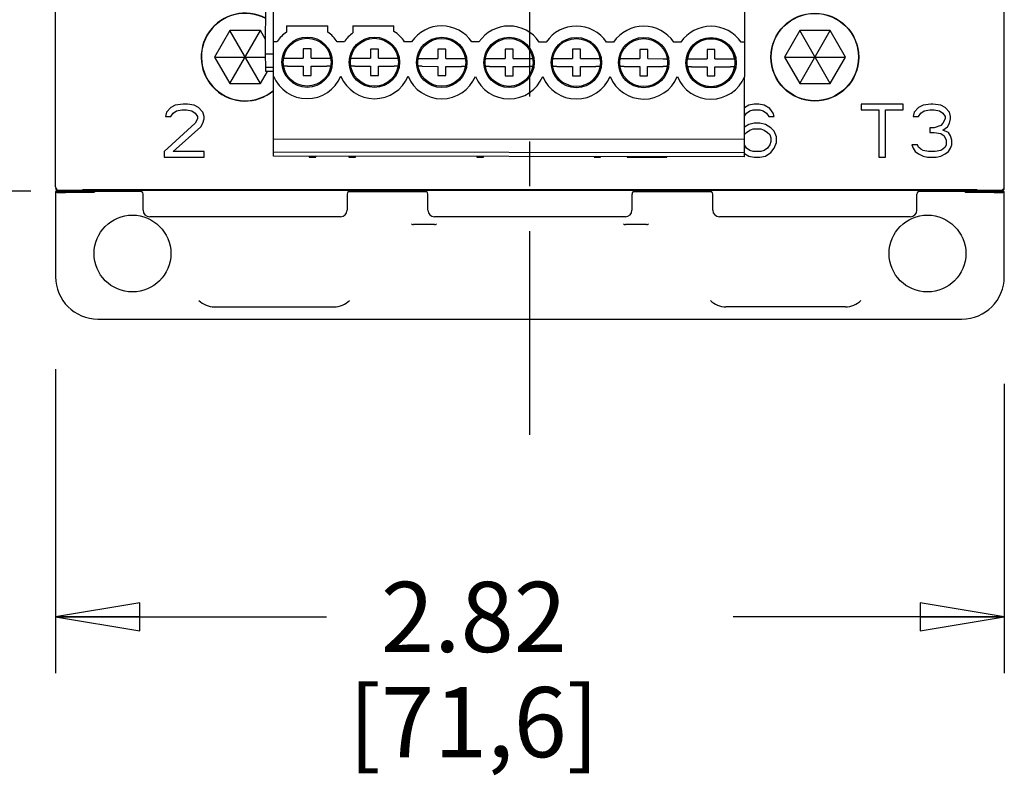
# Model space of a CAD drawing. Units: inches. Extents: x 1.5 to 21.1, y 2.8 to 15.8.
# Drawn here: x 6.8 to 9, y 5.6 to 7.3 of the extents above; entities that cross this region are included whole.
import ezdxf

# ---------------------------------------------------------------- set-up
doc = ezdxf.new("R2010")
doc.units = ezdxf.units.IN
doc.header["$LTSCALE"] = 1.21
doc.header["$MEASUREMENT"] = 0
doc.linetypes.add('CENTER', pattern=[0.6, 0.375, -0.075, 0.075, -0.075])
doc.layers.get('0').update_dxf_attribs({"linetype": 'CONTINUOUS'})
doc.layers.add('02___PRT_ALL_AXES', color=7, linetype='CONTINUOUS')
doc.layers.add('DEF_DATUMS', color=7, linetype='CONTINUOUS')
doc.styles.get("Standard").update_dxf_attribs({"font": 'txt', "width": 0.8})
doc.dimstyles.new('DIMSTYLE_1', dxfattribs={"dimtxt": 0.15625, "dimasz": 0.1875, "dimexe": 0.125, "dimexo": 0.0625, "dimgap": 0.078125, "dimtad": 0, "dimtih": 1, "dimtoh": 1, "dimdec": 1, "dimlfac": 1.333333, "dimzin": 4, "dimdsep": 46, "dimtxsty": 'Standard', "dimblk": 'CLOSED', "dimblk1": 'CLOSED', "dimblk2": 'CLOSED', "dimcen": 0.09, "dimadec": 0, "dimazin": 0, "dimtfac": 1, "dimtdec": 1, "dimtofl": 0, "dimtmove": 0, "dimatfit": 3, "dimldrblk": 'CLOSED', "dimfxl": 1, "dimtolj": 1, "dimtzin": 4, "dimarcsym": 0})
doc.dimstyles.new('DIMSTYLE_2', dxfattribs={"dimtxt": 0.15625, "dimasz": 0.1875, "dimexe": 0.125, "dimexo": 0.0625, "dimgap": 0.078125, "dimtad": 0, "dimtih": 1, "dimtoh": 1, "dimlfac": 1.333333, "dimzin": 4, "dimdsep": 46, "dimtxsty": 'Standard', "dimblk": 'CLOSED', "dimblk1": 'CLOSED', "dimblk2": 'CLOSED', "dimcen": 0.09, "dimadec": 0, "dimazin": 0, "dimtfac": 1, "dimtofl": 0, "dimtmove": 0, "dimatfit": 3, "dimldrblk": 'CLOSED', "dimfxl": 1, "dimtolj": 1, "dimtzin": 4, "dimarcsym": 0})

# ---------------------------------------------------------------- blocks, each defined once
blk = doc.blocks.new('_CLOSED')
at = {"color": 0, "linetype": 'ByBlock'}
for p, q in [((0, 0), (-1, 0.167)), ((-1, 0.167), (-1, -0.167)), ((-1, -0.167), (0, 0)), ((-1, 0), (0, 0))]:
    blk.add_line(p, q, dxfattribs=at)
blk = doc.blocks.new('*D4')
at = {"color": 2, "linetype": 'Continuous', "transparency": 16777216}
for p, q in [((6.8645, 10.4916), (5.914, 10.4916)), ((6.039, 10.4916), (6.039, 9.505)), ((6.039, 6.9291), (6.039, 8.7237)), ((6.8645, 6.9291), (5.914, 6.9291))]:
    blk.add_line(p, q, dxfattribs=at)
at = {"color": 2, "linetype": 'Continuous', "transparency": 16777216, "xscale": 0.1875, "yscale": 0.1875, "zscale": 0.1875}
for p, rotation in [((6.039, 10.4916), 90), ((6.039, 6.9291), 270)]:
    blk.add_blockref('_CLOSED', p, dxfattribs=dict(at, rotation=rotation))
at = {"color": 2, "linetype": 'Continuous', "transparency": 16777216, "insert": (5.8515, 9.4269), "char_height": 0.15625, "width": 1, "attachment_point": 2, "line_spacing_factor": 0.9}
blk.add_mtext('4.75\\P[120,7]\\PW/O FEET', dxfattribs=at)
blk = doc.blocks.new('*D5')
at = {"color": 2, "linetype": 'Continuous', "transparency": 16777216}
for p, q in [((6.9197, 6.5331), (6.9197, 5.8558)), ((9.0338, 6.5001), (9.0338, 5.8558)), ((6.9197, 5.9808), (7.5236, 5.9808)), ((9.0338, 5.9808), (8.4299, 5.9808))]:
    blk.add_line(p, q, dxfattribs=at)
at = {"color": 2, "linetype": 'Continuous', "transparency": 16777216, "xscale": 0.1875, "yscale": 0.1875, "zscale": 0.1875, "rotation": 180}
blk.add_blockref('_CLOSED', (6.9197, 5.9808), dxfattribs=at)
at = {"color": 2, "linetype": 'Continuous', "transparency": 16777216, "xscale": 0.1875, "yscale": 0.1875, "zscale": 0.1875}
blk.add_blockref('_CLOSED', (9.0338, 5.9808), dxfattribs=at)
at = {"color": 2, "linetype": 'Continuous', "transparency": 16777216, "insert": (7.8517, 6.0589), "char_height": 0.15625, "width": 0.75, "attachment_point": 2, "line_spacing_factor": 0.9}
blk.add_mtext('2.82\\P[71,6]', dxfattribs=at)

msp = doc.modelspace()

# ---------------------------------------------------------------- linework, layer by layer
at = {"color": 7, "linetype": 'Continuous'}
for p, q in [((6.9197, 6.9387), (6.9197, 10.4842)), ((9.0338, 6.9365), (9.0338, 10.4842)), ((7.4049, 7.0071), (7.4056, 7.5255)), ((8.4549, 7.0058), (8.4555, 7.4434)), ((7.3876, 7.2344), (7.3878, 7.3745)), ((7.3081, 7.2871), (7.274, 7.228)), ((7.3763, 7.169), (7.3081, 7.2871)), ((7.3763, 7.2871), (7.3081, 7.2871)), ((7.3081, 7.169), (7.3763, 7.2871)), ((7.3877, 7.2673), (7.3763, 7.2871)), ((7.4345, 7.2979), (7.5261, 7.2978)), ((7.4345, 7.2979), (7.4345, 7.2838)), ((7.526, 7.2837), (7.5261, 7.2978)), ((7.5822, 7.2977), (7.5821, 7.2819)), ((7.5822, 7.2977), (7.6737, 7.2976)), ((7.6737, 7.285), (7.6737, 7.2976)), ((8.5778, 7.2871), (8.5437, 7.228)), ((8.646, 7.2871), (8.5778, 7.2871)), ((8.646, 7.169), (8.5778, 7.2871)), ((8.5778, 7.169), (8.646, 7.2871)), ((8.6801, 7.228), (8.646, 7.2871)), ((7.4131, 7.2624), (7.4053, 7.2624)), ((7.4714, 7.2462), (7.4713, 7.2255)), ((7.4891, 7.2462), (7.4714, 7.2462)), ((7.4891, 7.2255), (7.4891, 7.2462)), ((7.5631, 7.2622), (7.5474, 7.2622)), ((7.6214, 7.246), (7.6213, 7.2253)), ((7.6391, 7.246), (7.6214, 7.246)), ((7.6391, 7.2253), (7.6391, 7.246)), ((7.7131, 7.262), (7.6974, 7.262)), ((7.7714, 7.2458), (7.7713, 7.2251)), ((7.7891, 7.2458), (7.7714, 7.2458)), ((7.7891, 7.2251), (7.7891, 7.2458)), ((7.8631, 7.2618), (7.8474, 7.2618)), ((7.9214, 7.2456), (7.9213, 7.225)), ((7.9391, 7.2456), (7.9214, 7.2456)), ((7.9391, 7.2249), (7.9391, 7.2456)), ((8.0131, 7.2616), (7.9974, 7.2616)), ((8.0714, 7.2454), (8.0713, 7.2248)), ((8.0891, 7.2454), (8.0714, 7.2454)), ((8.0891, 7.2247), (8.0891, 7.2454)), ((8.1631, 7.2614), (8.1474, 7.2614)), ((8.2214, 7.2452), (8.2213, 7.2246)), ((8.2391, 7.2452), (8.2214, 7.2452)), ((8.2391, 7.2246), (8.2391, 7.2452)), ((8.3131, 7.2612), (8.2974, 7.2612)), ((8.3714, 7.2451), (8.3713, 7.2244)), ((8.3891, 7.245), (8.3714, 7.2451)), ((8.3891, 7.2244), (8.3891, 7.245)), ((8.4552, 7.261), (8.4474, 7.2611)), ((7.274, 7.228), (7.3877, 7.228)), ((7.274, 7.228), (7.3081, 7.169)), ((7.4052, 7.2344), (7.3876, 7.2344)), ((7.388, 7.2049), (7.3876, 7.2344)), ((7.4275, 7.2256), (7.4365, 7.2256)), ((7.4365, 7.2256), (7.4713, 7.2255)), ((7.4891, 7.2255), (7.5239, 7.2255)), ((7.5239, 7.2255), (7.5329, 7.2254)), ((7.5775, 7.2254), (7.5865, 7.2254)), ((7.5865, 7.2254), (7.6213, 7.2253)), ((7.6391, 7.2253), (7.6739, 7.2253)), ((7.6739, 7.2253), (7.6829, 7.2253)), ((7.7275, 7.2252), (7.7365, 7.2252)), ((7.7365, 7.2252), (7.7713, 7.2251)), ((7.7891, 7.2251), (7.8239, 7.2251)), ((7.8239, 7.2251), (7.8329, 7.2251)), ((7.8775, 7.225), (7.8865, 7.225)), ((7.8865, 7.225), (7.9213, 7.225)), ((7.9391, 7.2249), (7.9739, 7.2249)), ((7.9739, 7.2249), (7.9829, 7.2249)), ((8.0275, 7.2248), (8.0365, 7.2248)), ((8.0365, 7.2248), (8.0713, 7.2248)), ((8.0891, 7.2247), (8.1239, 7.2247)), ((8.1239, 7.2247), (8.1329, 7.2247)), ((8.1775, 7.2246), (8.1865, 7.2246)), ((8.1865, 7.2246), (8.2213, 7.2246)), ((8.2391, 7.2246), (8.2739, 7.2245)), ((8.2739, 7.2245), (8.2829, 7.2245)), ((8.3275, 7.2244), (8.3365, 7.2244)), ((8.3365, 7.2244), (8.3713, 7.2244)), ((8.3891, 7.2244), (8.4239, 7.2243)), ((8.4239, 7.2243), (8.4329, 7.2243)), ((8.5437, 7.228), (8.6801, 7.228)), ((8.5437, 7.228), (8.5778, 7.169)), ((8.646, 7.169), (8.6801, 7.228)), ((7.4052, 7.2048), (7.388, 7.2049)), ((7.388, 7.196), (7.388, 7.2049)), ((7.4365, 7.2078), (7.4275, 7.2079)), ((7.4365, 7.2078), (7.4713, 7.2078)), ((7.4713, 7.2078), (7.4713, 7.1871)), ((7.489, 7.2078), (7.5239, 7.2077)), ((7.489, 7.1871), (7.489, 7.2078)), ((7.5329, 7.2077), (7.5239, 7.2077)), ((7.5865, 7.2077), (7.5775, 7.2077)), ((7.5865, 7.2077), (7.6213, 7.2076)), ((7.6213, 7.2076), (7.6213, 7.1869)), ((7.639, 7.2076), (7.6739, 7.2075)), ((7.639, 7.1869), (7.639, 7.2076)), ((7.6829, 7.2075), (7.6739, 7.2075)), ((7.7365, 7.2075), (7.7275, 7.2075)), ((7.7365, 7.2075), (7.7713, 7.2074)), ((7.7713, 7.2074), (7.7713, 7.1868)), ((7.789, 7.2074), (7.8239, 7.2074)), ((7.789, 7.1867), (7.789, 7.2074)), ((7.8329, 7.2073), (7.8239, 7.2074)), ((7.8865, 7.2073), (7.8775, 7.2073)), ((7.8865, 7.2073), (7.9213, 7.2072)), ((7.9213, 7.2072), (7.9213, 7.1866)), ((7.939, 7.2072), (7.9739, 7.2072)), ((7.939, 7.1865), (7.939, 7.2072)), ((7.9829, 7.2072), (7.9739, 7.2072)), ((8.0365, 7.2071), (8.0275, 7.2071)), ((8.0365, 7.2071), (8.0713, 7.207)), ((8.0713, 7.207), (8.0713, 7.1864)), ((8.089, 7.207), (8.1239, 7.207)), ((8.089, 7.1864), (8.089, 7.207)), ((8.1329, 7.207), (8.1239, 7.207)), ((8.1865, 7.2069), (8.1775, 7.2069)), ((8.1865, 7.2069), (8.2213, 7.2069)), ((8.2213, 7.2069), (8.2213, 7.1862)), ((8.239, 7.2068), (8.2739, 7.2068)), ((8.239, 7.1862), (8.239, 7.2068)), ((8.2829, 7.2068), (8.2739, 7.2068)), ((8.3365, 7.2067), (8.3275, 7.2067)), ((8.3365, 7.2067), (8.3713, 7.2067)), ((8.3713, 7.2067), (8.3713, 7.186)), ((8.389, 7.2066), (8.4239, 7.2066)), ((8.389, 7.186), (8.389, 7.2066)), ((8.4329, 7.2066), (8.4239, 7.2066)), ((7.3763, 7.169), (7.3919, 7.196)), ((7.4052, 7.196), (7.388, 7.196)), ((7.4713, 7.1871), (7.489, 7.1871)), ((7.6213, 7.1869), (7.639, 7.1869)), ((7.7713, 7.1868), (7.789, 7.1867)), ((7.9213, 7.1866), (7.939, 7.1865)), ((8.0713, 7.1864), (8.089, 7.1864)), ((8.2213, 7.1862), (8.239, 7.1862)), ((8.3713, 7.186), (8.389, 7.186)), ((7.3081, 7.169), (7.3763, 7.169)), ((8.5778, 7.169), (8.646, 7.169)), ((7.1765, 7.1157), (7.1667, 7.1056)), ((7.1864, 7.1207), (7.1765, 7.1157)), ((7.2036, 7.1232), (7.1864, 7.1207)), ((7.1888, 7.1081), (7.2012, 7.1107)), ((7.2012, 7.1107), (7.211, 7.1107)), ((7.2135, 7.1232), (7.2036, 7.1232)), ((7.211, 7.1107), (7.2233, 7.1081)), ((7.2282, 7.1207), (7.2135, 7.1232)), ((7.2381, 7.1157), (7.2282, 7.1207)), ((7.2479, 7.1056), (7.2381, 7.1157)), ((8.4644, 7.1207), (8.4551, 7.115)), ((8.4767, 7.1232), (8.4644, 7.1207)), ((8.4669, 7.1081), (8.4743, 7.1107)), ((8.4743, 7.1107), (8.489, 7.1107)), ((8.4866, 7.1232), (8.4767, 7.1232)), ((8.4989, 7.1207), (8.4866, 7.1232)), ((8.489, 7.1107), (8.4964, 7.1081)), ((8.5112, 7.1132), (8.4989, 7.1207)), ((8.5186, 7.1031), (8.5112, 7.1132)), ((8.8084, 7.1232), (8.7149, 7.1232)), ((8.7149, 7.1232), (8.7149, 7.1107)), ((8.7149, 7.1107), (8.7544, 7.1107)), ((8.7544, 7.1107), (8.7544, 7.0051)), ((8.7691, 7.1107), (8.8084, 7.1107)), ((8.7691, 7.0051), (8.7691, 7.1107)), ((8.8084, 7.1107), (8.8084, 7.1232)), ((8.8429, 7.1157), (8.833, 7.1056)), ((8.8527, 7.1207), (8.8429, 7.1157)), ((8.87, 7.1232), (8.8527, 7.1207)), ((8.8552, 7.1081), (8.8675, 7.1107)), ((8.8675, 7.1107), (8.8773, 7.1107)), ((8.8749, 7.1232), (8.87, 7.1232)), ((8.8921, 7.1207), (8.8749, 7.1232)), ((8.8773, 7.1107), (8.8896, 7.1081)), ((8.9019, 7.1157), (8.8921, 7.1207)), ((8.9118, 7.1056), (8.9019, 7.1157)), ((7.1667, 7.1056), (7.1642, 7.0956)), ((7.1642, 7.0956), (7.1765, 7.0956)), ((7.1765, 7.0956), (7.1815, 7.1031)), ((7.1815, 7.1031), (7.1888, 7.1081)), ((7.2233, 7.1081), (7.2307, 7.1031)), ((7.2307, 7.1031), (7.2356, 7.0956)), ((7.2356, 7.0906), (7.2307, 7.0805)), ((7.2356, 7.0956), (7.2356, 7.0906)), ((7.2504, 7.0956), (7.2479, 7.1056)), ((7.2479, 7.0805), (7.2504, 7.0906)), ((7.2504, 7.0906), (7.2504, 7.0956)), ((8.455, 7.0963), (8.4595, 7.1031)), ((8.4595, 7.1031), (8.4669, 7.1081)), ((8.4964, 7.1081), (8.5038, 7.1031)), ((8.5038, 7.1031), (8.5087, 7.0956)), ((8.5087, 7.0956), (8.521, 7.0956)), ((8.521, 7.0956), (8.5186, 7.1031)), ((8.833, 7.1056), (8.8306, 7.0956)), ((8.8306, 7.0956), (8.8429, 7.0956)), ((8.8429, 7.0956), (8.8478, 7.1031)), ((8.8478, 7.1031), (8.8552, 7.1081)), ((8.8896, 7.1081), (8.897, 7.1031)), ((8.897, 7.1031), (8.9019, 7.0956)), ((8.9019, 7.0906), (8.897, 7.0805)), ((8.9019, 7.0956), (8.9019, 7.0906)), ((8.9142, 7.0956), (8.9118, 7.1056)), ((8.9118, 7.0805), (8.9142, 7.0906)), ((8.9142, 7.0906), (8.9142, 7.0956)), ((7.2307, 7.0805), (7.1618, 7.0177)), ((7.1815, 7.0177), (7.243, 7.073)), ((7.243, 7.073), (7.2479, 7.0805)), ((8.4644, 7.078), (8.455, 7.0716)), ((8.4767, 7.0805), (8.4644, 7.078)), ((8.4669, 7.0654), (8.4743, 7.0679)), ((8.4743, 7.0679), (8.4915, 7.0679)), ((8.489, 7.0805), (8.4767, 7.0805)), ((8.5013, 7.078), (8.489, 7.0805)), ((8.4915, 7.0679), (8.4989, 7.0654)), ((8.5137, 7.0704), (8.5013, 7.078)), ((8.521, 7.0629), (8.5137, 7.0704)), ((8.8773, 7.0704), (8.8675, 7.0704)), ((8.8675, 7.0704), (8.8675, 7.0604)), ((8.8921, 7.0755), (8.8773, 7.0704)), ((8.897, 7.0805), (8.8921, 7.0755)), ((8.897, 7.0654), (8.9069, 7.073)), ((8.9069, 7.073), (8.9118, 7.0805)), ((8.455, 7.0442), (7.405, 7.0455)), ((8.4546, 7.0554), (8.4595, 7.0604)), ((8.4595, 7.0604), (8.4669, 7.0654)), ((8.4989, 7.0654), (8.5063, 7.0604)), ((8.5063, 7.0604), (8.5112, 7.0554)), ((8.5112, 7.0554), (8.5137, 7.0478)), ((8.5137, 7.0478), (8.5137, 7.0403)), ((8.526, 7.0503), (8.521, 7.0629)), ((8.526, 7.0378), (8.526, 7.0503)), ((8.8675, 7.0604), (8.8773, 7.0604)), ((8.8773, 7.0604), (8.8921, 7.0579)), ((8.8921, 7.0579), (8.8995, 7.0529)), ((8.9093, 7.0604), (8.897, 7.0654)), ((8.8995, 7.0529), (8.9044, 7.0428)), ((8.9142, 7.0529), (8.9093, 7.0604)), ((8.9167, 7.0428), (8.9142, 7.0529)), ((8.4595, 7.0252), (8.455, 7.0322)), ((8.4669, 7.0202), (8.4595, 7.0252)), ((8.5063, 7.0252), (8.4989, 7.0202)), ((8.5112, 7.0328), (8.5063, 7.0252)), ((8.5137, 7.0403), (8.5112, 7.0328)), ((8.5137, 7.0152), (8.521, 7.0252)), ((8.521, 7.0252), (8.526, 7.0378)), ((8.8404, 7.0328), (8.8281, 7.0328)), ((8.8281, 7.0328), (8.8306, 7.0252)), ((8.8306, 7.0252), (8.8355, 7.0177)), ((8.8429, 7.0277), (8.8404, 7.0328)), ((8.8478, 7.0227), (8.8429, 7.0277)), ((8.8527, 7.0202), (8.8478, 7.0227)), ((8.897, 7.0227), (8.8921, 7.0202)), ((8.9019, 7.0277), (8.897, 7.0227)), ((8.9044, 7.0328), (8.9019, 7.0277)), ((8.9044, 7.0428), (8.9044, 7.0328)), ((8.9093, 7.0177), (8.9142, 7.0252)), ((8.9142, 7.0252), (8.9167, 7.0328)), ((8.9167, 7.0328), (8.9167, 7.0428)), ((7.1618, 7.0177), (7.1618, 7.0051)), ((7.1618, 7.0051), (7.2504, 7.0051)), ((7.2504, 7.0177), (7.1815, 7.0177)), ((7.2504, 7.0051), (7.2504, 7.0177)), ((8.4549, 7.0146), (7.4049, 7.016)), ((8.4549, 7.0058), (7.4049, 7.0071)), ((7.4846, 7.007), (7.4846, 7.0051)), ((7.4846, 7.0051), (7.4994, 7.0051)), ((7.4994, 7.0051), (7.4994, 7.007)), ((7.5732, 7.0069), (7.5732, 7.0051)), ((7.5732, 7.0051), (7.588, 7.0051)), ((7.588, 7.0051), (7.588, 7.0069)), ((7.8587, 7.0065), (7.8587, 7.0051)), ((7.8587, 7.0051), (7.8734, 7.0051)), ((7.8734, 7.0051), (7.8734, 7.0065)), ((8.1195, 7.0062), (8.1195, 7.0051)), ((8.1195, 7.0051), (8.1342, 7.0051)), ((8.1342, 7.0051), (8.1342, 7.0062)), ((8.1933, 7.0061), (8.1933, 7.0051)), ((8.1933, 7.0051), (8.2819, 7.0051)), ((8.2819, 7.0051), (8.2819, 7.006)), ((8.4549, 7.0134), (8.4644, 7.0076)), ((8.4644, 7.0076), (8.4767, 7.0051)), ((8.4743, 7.0177), (8.4669, 7.0202)), ((8.4915, 7.0177), (8.4743, 7.0177)), ((8.4767, 7.0051), (8.489, 7.0051)), ((8.489, 7.0051), (8.5013, 7.0076)), ((8.4989, 7.0202), (8.4915, 7.0177)), ((8.5013, 7.0076), (8.5137, 7.0152)), ((8.7544, 7.0051), (8.7691, 7.0051)), ((8.8355, 7.0177), (8.8429, 7.0126)), ((8.8429, 7.0126), (8.8527, 7.0076)), ((8.865, 7.0177), (8.8527, 7.0202)), ((8.8527, 7.0076), (8.8626, 7.0051)), ((8.8626, 7.0051), (8.8823, 7.0051)), ((8.8798, 7.0177), (8.865, 7.0177)), ((8.8921, 7.0202), (8.8798, 7.0177)), ((8.8823, 7.0051), (8.8921, 7.0076)), ((8.8921, 7.0076), (8.9019, 7.0126)), ((8.9019, 7.0126), (8.9093, 7.0177)), ((6.9197, 6.9285), (6.9214, 6.9268)), ((7.0044, 6.9285), (6.9197, 6.9285)), ((6.9197, 6.9285), (6.9197, 6.7388)), ((6.927, 6.9313), (9.0264, 6.9313)), ((6.927, 6.9291), (7.1114, 6.9291)), ((7.0051, 6.9264), (6.942, 6.9264)), ((6.9798, 6.9328), (8.9737, 6.9328)), ((7.0044, 6.9285), (7.0051, 6.9264)), ((7.1145, 6.887), (7.1145, 6.9224)), ((7.5693, 6.9224), (7.5693, 6.887)), ((7.5717, 6.9285), (7.7469, 6.9285)), ((7.5724, 6.9291), (7.7462, 6.9291)), ((7.7494, 6.887), (7.7494, 6.9224)), ((8.2041, 6.9224), (8.2041, 6.887)), ((8.2066, 6.9285), (8.3818, 6.9285)), ((8.2073, 6.9291), (8.3811, 6.9291)), ((8.3842, 6.887), (8.3842, 6.9224)), ((8.8389, 6.887), (8.8389, 6.9224)), ((8.8421, 6.9291), (9.0264, 6.9291)), ((8.9491, 6.9285), (8.9484, 6.9264)), ((9.0115, 6.9264), (8.9484, 6.9264)), ((9.0338, 6.9285), (8.9491, 6.9285)), ((9.0338, 6.9285), (9.0321, 6.9268)), ((9.0338, 6.7388), (9.0338, 6.9285)), ((7.5545, 6.8722), (7.1293, 6.8722)), ((8.1893, 6.8722), (7.7641, 6.8722)), ((8.8242, 6.8722), (8.399, 6.8722)), ((7.7641, 6.8547), (7.717, 6.8547)), ((8.2365, 6.8547), (8.1894, 6.8547)), ((7.2737, 6.6716), (7.54, 6.6716)), ((8.6798, 6.6716), (8.4134, 6.6716)), ((7.0141, 6.6443), (8.9393, 6.6443))]:
    msp.add_line(p, q, dxfattribs=at)
for centre, radius in [((8.6116, 7.228), 0.0979), ((8.6116, 7.228), 0.0973), ((7.4802, 7.2167), 0.0534), ((7.6302, 7.2165), 0.0534), ((7.7802, 7.2163), 0.0534), ((7.9302, 7.2161), 0.0534), ((8.0802, 7.2159), 0.0534), ((8.2302, 7.2157), 0.0534), ((8.3802, 7.2155), 0.0534), ((7.0909, 6.7904), 0.0856), ((8.8626, 6.7904), 0.0856)]:
    msp.add_circle(centre, radius, dxfattribs=at)
for centre, radius, start, end in [((7.3419, 7.228), 0.0979, 61.9838, 310.366), ((7.3419, 7.228), 0.0973, 61.6913, 310.3827), ((7.6302, 7.2165), 0.0812, 34.1092, 57.6145), ((7.7802, 7.2163), 0.0812, 34.1092, 145.746), ((7.9302, 7.2161), 0.0812, 34.1092, 145.746), ((8.0802, 7.2159), 0.0812, 34.1092, 145.746), ((8.2302, 7.2157), 0.0812, 34.1092, 145.746), ((8.3802, 7.2155), 0.0812, 34.1092, 145.746), ((7.4802, 7.2167), 0.0812, 124.2353, 145.746), ((7.4802, 7.2167), 0.0812, 34.1092, 55.62), ((7.6302, 7.2165), 0.0812, 126.2784, 145.746), ((7.4802, 7.2167), 0.0812, 202.464, 337.3912), ((7.6302, 7.2165), 0.0812, 202.464, 337.3912), ((7.7802, 7.2163), 0.0812, 202.464, 337.3912), ((7.9302, 7.2161), 0.0812, 202.464, 337.3912), ((8.0802, 7.2159), 0.0812, 202.464, 337.3912), ((8.2302, 7.2157), 0.0812, 202.464, 337.3912), ((8.3802, 7.2155), 0.0812, 202.464, 337.3912), ((6.927, 6.9387), 0.00738, 180, 269.9978), ((6.927, 6.9365), 0.00738, 180, 270), ((9.0264, 6.9387), 0.00738, 270, 360), ((9.0264, 6.9365), 0.00738, 270, 360), ((7.0909, 6.8052), 0.1485, 123.2032, 125.3027), ((7.1057, 6.9224), 0.00886, 0, 90), ((7.5781, 6.9224), 0.00886, 90, 180), ((7.7405, 6.9224), 0.00886, 0, 90), ((8.213, 6.9224), 0.00886, 90, 180), ((8.3754, 6.9224), 0.00886, 0, 90), ((8.8478, 6.9224), 0.00886, 90, 180), ((8.8626, 6.8052), 0.1485, 54.6973, 56.7968), ((7.1293, 6.887), 0.0148, 180, 270), ((7.5545, 6.887), 0.0148, 270, 360), ((7.7641, 6.887), 0.0148, 180, 270), ((8.1893, 6.887), 0.0148, 270, 360), ((8.399, 6.887), 0.0148, 180, 270), ((8.8242, 6.887), 0.0148, 270, 360), ((7.0141, 6.7388), 0.0945, 180, 270), ((8.9393, 6.7388), 0.0945, 270, 360)]:
    msp.add_arc(centre, radius, start, end, dxfattribs=at)
for centre, start_param, end_param in [((6.942, 6.9268), -3.124139, -1.570796), ((9.0115, 6.9268), -1.570796, -0.017453)]:
    msp.add_ellipse(centre, major_axis=(0.0207, 0), ratio=0.017455, start_param=start_param, end_param=end_param, dxfattribs=at)
for points, knots in [([(7.7126, 6.8563), (7.7131, 6.8557), (7.7146, 6.8549), (7.7162, 6.8547), (7.717, 6.8547)], [0, 0, 0, 0, 0.499264, 1, 1, 1, 1]), ([(7.7641, 6.8547), (7.7649, 6.8547), (7.7665, 6.8549), (7.7679, 6.8557), (7.7685, 6.8563)], [0, 0, 0, 0, 0.500745, 1, 1, 1, 1]), ([(8.185, 6.8563), (8.1856, 6.8557), (8.187, 6.8549), (8.1886, 6.8547), (8.1894, 6.8547)], [0, 0, 0, 0, 0.499193, 1, 1, 1, 1]), ([(8.2365, 6.8547), (8.2373, 6.8547), (8.2389, 6.8549), (8.2404, 6.8557), (8.2409, 6.8563)], [0, 0, 0, 0, 0.500733, 1, 1, 1, 1]), ([(7.2391, 6.6859), (7.2436, 6.6814), (7.2544, 6.674), (7.2673, 6.6716), (7.2737, 6.6716)], [0, 0, 0, 0, 0.499892, 1, 1, 1, 1]), ([(7.54, 6.6716), (7.5464, 6.6716), (7.5593, 6.674), (7.5702, 6.6814), (7.5747, 6.6859)], [0, 0, 0, 0, 0.500095, 1, 1, 1, 1]), ([(8.3788, 6.6859), (8.3833, 6.6814), (8.3942, 6.674), (8.4071, 6.6716), (8.4134, 6.6716)], [0, 0, 0, 0, 0.499892, 1, 1, 1, 1]), ([(8.6798, 6.6716), (8.6862, 6.6716), (8.699, 6.674), (8.7099, 6.6814), (8.7144, 6.6859)], [0, 0, 0, 0, 0.500095, 1, 1, 1, 1])]:
    msp.add_open_spline(points, degree=3, knots=knots, dxfattribs=at)
at = {"layer": '02___PRT_ALL_AXES', "color": 7, "linetype": 'Continuous'}
for centre in [(7.4802, 7.2167), (7.6302, 7.2165), (7.7802, 7.2163), (7.9302, 7.2161), (8.0802, 7.2159), (8.2302, 7.2157), (8.3802, 7.2155)]:
    msp.add_circle(centre, 0.0561, dxfattribs=at)
for start, end in [(9.4682, 170.387), (189.4682, 350.387)]:
    msp.add_arc((8.3802, 7.2155), 0.0534, start, end, dxfattribs=at)
at = {"layer": 'DEF_DATUMS', "color": 7, "linetype": 'CENTER'}
msp.add_line((7.9767, 6.3866), (7.9767, 10.8752), dxfattribs=at)

# ---------------------------------------------------------------- dimensions: what is measured, and where the dimension line sits
at = {"color": 2, "linetype": 'Continuous'}
dim = msp.add_linear_dim(base=(6.0389675869, 6.9290770063), p1=(6.9270375554, 10.4915770063), p2=(6.9270375554, 6.9290770063), angle=270, text='<>\\PW/O FEET', dimstyle='DIMSTYLE_1', dxfattribs=at)
dim.commit()
dim.dimension.update_dxf_attribs({"geometry": '*D4', "text_midpoint": (6.0389675869, 9.1143558082), "dimtype": 160})
dim = msp.add_linear_dim(base=(9.0338, 5.9808), p1=(6.9197, 6.5956), p2=(9.0338, 6.5626), dimstyle='DIMSTYLE_2', dxfattribs=at)
dim.commit()
dim.dimension.update_dxf_attribs({"geometry": '*D5', "text_midpoint": (7.9767, 5.8636), "dimtype": 160})

doc.saveas('drawing.dxf')
